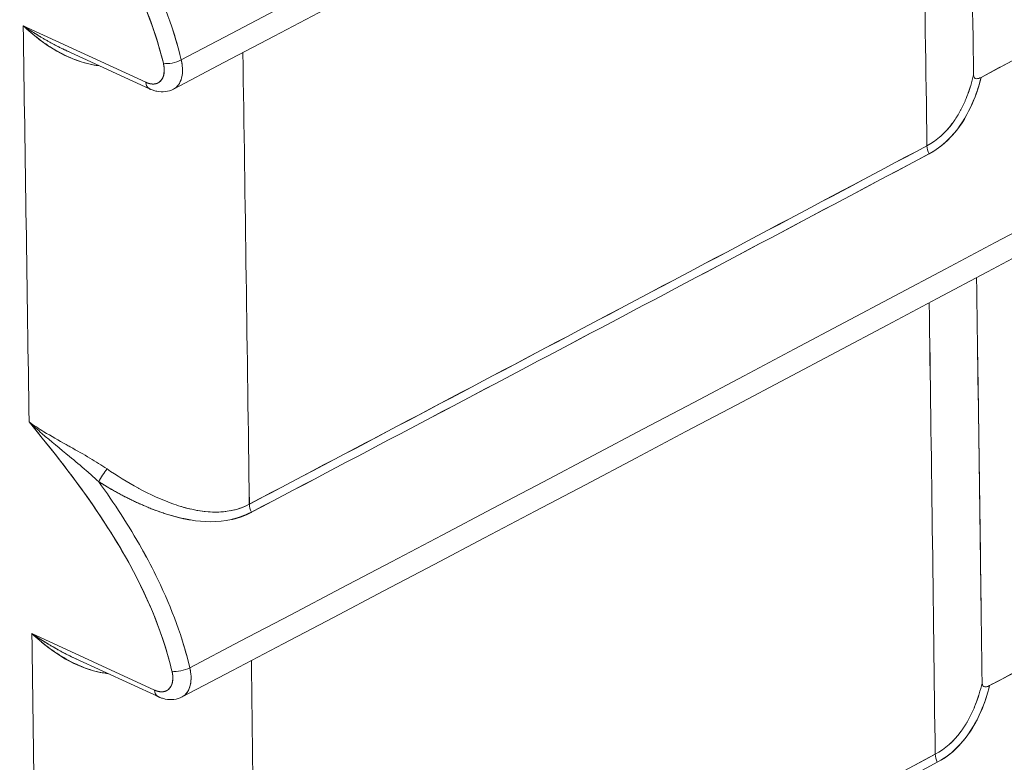
# Model space of a CAD drawing. Units: inches. Extents: x 819 to 2499, y 2 to 1190.
# Drawn here: x 2219 to 2230, y 608 to 616 of the extents above; entities that cross this region are included whole.
import ezdxf

# ---------------------------------------------------------------- set-up
doc = ezdxf.new("R2010")
doc.units = ezdxf.units.IN
doc.header["$MEASUREMENT"] = 0

# ---------------------------------------------------------------- blocks, each defined once
blk = doc.blocks.new('A$C0af5c003')
at = {"color": 0, "linetype": 'Continuous', "lineweight": 0, "extrusion": (1.44473e-16, 0.816497, 0.57735)}
for p, q in [((-4.58406, 1.94037), (-4.67371, 1.98165)), ((-4.58406, 1.94037), (-4.67371, 1.98165)), ((-4.58146, 1.93558), (-4.64217, 1.96354)), ((-4.57778, 1.49659), (-4.66729, 1.53781)), ((-4.57778, 1.49659), (-4.66729, 1.53781)), ((-4.57518, 1.49181), (-4.63578, 1.51971))]:
    blk.add_line(p, q, dxfattribs=at)
at = {"color": 0, "linetype": 'Continuous', "lineweight": 0}
for centre, major_axis, ratio, start_param, end_param in [((-125.19417, 127.22833), (173.39708, -68.95846), 0.727971, -0.557101, -0.522221), ((-4.20909, -0.03276), (-0.03113, 6.54983), 0.032695, -1.272364, -1.219216), ((-4.21424, -0.08753), (-0.02986, 6.64499), 0.03304, -1.268138, -1.215683), ((-4.56456, 1.95833), (0.00954, 0.00227), 0.386918, -2.438776, -0.938778), ((-4.70121, -1.04562), (0.00585, -6.98346), 0.030227, 1.964318, 2.016021), ((-4.57739, 1.94443), (0.00407, 0.00885), 0.599528, -3.984384, -3.141883), ((-94.04066, 57.46076), (132.99623, 1.00876), 0.572284, -0.836627, -0.831583), ((-4.0069, 1.88996), (0.00462, -0.00869), 0.55246, -2.318888, -1.653799), ((-94.01267, 57.41378), (132.95919, 1.03625), 0.572143, -0.836762, -0.831716), ((-265.24615, 166.12902), (300.41108, -126.78609), 0.454445, -0.360912, -0.33128), ((-135.14496, 76.14054), (-92.36766, 162.53499), 0.57284, -2.33774, -2.335597), ((-135.14284, 76.13986), (-92.36601, 162.53321), 0.572838, -2.337739, -2.335596), ((-4.61442, 1.65254), (-0.00532, -0.00828), 0.16247, -2.188285, -0.992527), ((-4.50187, 1.62823), (0.00458, -0.00871), 0.549395, -2.318654, -1.653134), ((-4.6764, -0.74696), (0.01373, -6.49278), 0.028626, 1.87344, 1.927095), ((-4.55828, 1.51456), (0.00954, 0.00227), 0.386912, -2.438766, -0.940515), ((-4.57111, 1.50066), (0.00407, 0.00885), 0.599525, -3.984381, -3.142055), ((-91.02938, 55.46176), (128.76286, 0.82938), 0.573057, -0.837612, -0.832403), ((-4.00089, 1.44565), (0.00461, -0.0087), 0.551601, -2.321096, -1.655281)]:
    blk.add_ellipse(centre, major_axis=major_axis, ratio=ratio, start_param=start_param, end_param=end_param, dxfattribs=at)
at = {"color": 0, "linetype": 'Continuous', "lineweight": 0, "extrusion": (1.184e-16, 7.23931e-17, -1)}
blk.add_ellipse((-125.19417, 127.22833), major_axis=(173.39708, -68.95846), ratio=0.727971, start_param=0.522221, end_param=0.557101, dxfattribs=at)
at = {"color": 0, "linetype": 'Continuous', "lineweight": 0, "extrusion": (-2.00035e-16, 6.73047e-18, -1)}
blk.add_ellipse((-139.53844, 71.92176), major_axis=(97.08689, -156.81117), ratio=0.597148, start_param=-0.785052, end_param=-0.783146, dxfattribs=at)
at = {"color": 0, "linetype": 'Continuous', "lineweight": 0, "extrusion": (-1.52838e-16, 3.59519e-17, -1)}
blk.add_ellipse((-139.52866, 71.91669), major_axis=(97.07984, -156.79982), ratio=0.597148, start_param=-0.785052, end_param=-0.783146, dxfattribs=at)
at = {"color": 0, "linetype": 'Continuous', "lineweight": 0, "extrusion": (-2.60452e-16, 7.93923e-16, -1)}
blk.add_ellipse((-4.56456, 1.95833), major_axis=(-0.00954, -0.00227), ratio=0.386911, start_param=-2.202811, end_param=-0.702813, dxfattribs=at)
at = {"color": 0, "linetype": 'Continuous', "lineweight": 0, "extrusion": (-2.09757e-16, 5.52373e-17, -1)}
blk.add_ellipse((-4.69238, -0.93052), major_axis=(-0.00888, 6.80284), ratio=0.029711, start_param=1.131653, end_param=1.184573, dxfattribs=at)
at = {"color": 0, "linetype": 'Continuous', "lineweight": 0, "extrusion": (-2.26969e-16, 1.04333e-16, -1)}
blk.add_ellipse((-4.57739, 1.94443), major_axis=(0.00407, 0.00885), ratio=0.599528, start_param=-3.086072, end_param=-2.298801, dxfattribs=at)
at = {"color": 0, "linetype": 'Continuous', "lineweight": 0, "extrusion": (-2.16325e-16, 3.31436e-16, -1)}
blk.add_ellipse((-94.0426, 57.46192), major_axis=(-132.99912, -1.00882), ratio=0.572283, start_param=-2.310009, end_param=-2.304966, dxfattribs=at)
at = {"color": 0, "linetype": 'Continuous', "lineweight": 0, "extrusion": (-7.50695e-17, 2.29683e-17, -1)}
blk.add_ellipse((-4.0069, 1.88996), major_axis=(-0.00462, 0.00869), ratio=0.55246, start_param=-1.487793, end_param=-0.822705, dxfattribs=at)
at = {"color": 0, "linetype": 'Continuous', "lineweight": 0, "extrusion": (-9.62753e-17, -5.62632e-17, -1)}
blk.add_ellipse((-94.01498, 57.4152), major_axis=(-132.96259, -1.0363), ratio=0.572143, start_param=-2.309876, end_param=-2.304831, dxfattribs=at)
at = {"color": 0, "linetype": 'Continuous', "lineweight": 0, "extrusion": (-2.95585e-17, 7.27274e-17, -1)}
blk.add_ellipse((-265.24615, 166.12902), major_axis=(-300.41108, 126.78609), ratio=0.454445, start_param=3.472873, end_param=3.502505, dxfattribs=at)
at = {"color": 0, "linetype": 'Continuous', "lineweight": 0, "extrusion": (-3.08643e-17, 4.61398e-17, -1)}
blk.add_ellipse((-150.63908, 72.14037), major_axis=(107.64777, -160.925), ratio=0.619132, start_param=-0.762425, end_param=-0.760566, dxfattribs=at)
at = {"color": 0, "linetype": 'Continuous', "lineweight": 0, "extrusion": (-2.66793e-16, 3.03546e-16, -1)}
blk.add_ellipse((-4.61442, 1.65254), major_axis=(0.00532, 0.00828), ratio=0.162469, start_param=-2.149068, end_param=-0.953308, dxfattribs=at)
at = {"color": 0, "linetype": 'Continuous', "lineweight": 0, "extrusion": (-4.91264e-17, -2.58473e-17, -1)}
blk.add_ellipse((-4.50187, 1.62823), major_axis=(-0.00458, 0.00871), ratio=0.549395, start_param=-1.488459, end_param=-0.822939, dxfattribs=at)
at = {"color": 0, "linetype": 'Continuous', "lineweight": 0, "extrusion": (-1.23616e-16, -1.12455e-17, -1)}
blk.add_ellipse((-152.11887, 78.47892), major_axis=(106.14298, -171.43827), ratio=0.597148, start_param=-0.782177, end_param=-0.780431, dxfattribs=at)
at = {"color": 0, "linetype": 'Continuous', "lineweight": 0, "extrusion": (6.09321e-17, 7.99307e-20, -1)}
blk.add_ellipse((-4.69243, -0.93981), major_axis=(-0.00895, 6.8197), ratio=0.029655, start_param=1.202118, end_param=1.253443, dxfattribs=at)
at = {"color": 0, "linetype": 'Continuous', "lineweight": 0, "extrusion": (-2.66181e-16, 2.78979e-16, -1)}
blk.add_ellipse((-4.55828, 1.51456), major_axis=(-0.00954, -0.00227), ratio=0.386914, start_param=-2.201079, end_param=-0.702829, dxfattribs=at)
at = {"color": 0, "linetype": 'Continuous', "lineweight": 0, "extrusion": (-1.19993e-16, -1.28127e-16, -1)}
blk.add_ellipse((-4.57111, 1.50066), major_axis=(0.00407, 0.00885), ratio=0.599525, start_param=-3.085131, end_param=-2.298804, dxfattribs=at)
at = {"color": 0, "linetype": 'Continuous', "lineweight": 0, "extrusion": (-6.58416e-17, 5.50887e-17, -1)}
blk.add_ellipse((-91.03112, 55.46387), major_axis=(-128.76545, -0.82836), ratio=0.573062, start_param=-2.309194, end_param=-2.303985, dxfattribs=at)
at = {"color": 0, "linetype": 'Continuous', "lineweight": 0, "extrusion": (7.0653e-17, 1.63075e-16, -1)}
blk.add_ellipse((-4.00089, 1.44565), major_axis=(-0.00461, 0.0087), ratio=0.551601, start_param=-1.486311, end_param=-0.820496, dxfattribs=at)
at = {"color": 0, "linetype": 'Continuous', "lineweight": 0, "extrusion": (-3.93972e-17, 5.52521e-17, -1)}
blk.add_ellipse((-91.00847, 55.42503), major_axis=(-128.73592, -0.85061), ratio=0.572946, start_param=-2.309082, end_param=-2.303872, dxfattribs=at)
at = {"color": 0, "linetype": 'Continuous', "lineweight": 0}
for points, degree in [([(0.04621, 4.47664), (-1.45662, 3.60955), (-2.99372, 2.76179), (-4.56382, 1.9354)], 3), ([(-4.55195, 1.51291), (-2.97888, 2.33787), (-1.44164, 3.18413), (0.06164, 4.05143)], 3), ([(0.06164, 4.05143), (-1.44164, 3.18413), (-2.97888, 2.33787), (-4.55195, 1.51291)], 3), ([(0.05642, 4.03034), (-1.44641, 3.16329), (-2.98491, 2.31635), (-4.55755, 1.49161)], 3), ([(-4.54675, 1.06971), (-2.97138, 1.8932), (-1.4329, 2.73868), (0.07036, 3.606)], 3), ([(0.07036, 3.606), (-1.4329, 2.73868), (-2.97138, 1.8932), (-4.54675, 1.06971)], 3), ([(0.06515, 3.58491), (-1.43765, 2.71787), (-2.97744, 1.87166), (-4.55236, 1.0484)], 3), ([(-4.54254, 0.62704), (-2.96517, 1.44926), (-1.42561, 2.29407), (0.07759, 3.16143)], 3), ([(0.07759, 3.16143), (-1.42561, 2.29407), (-2.96517, 1.44926), (-4.54254, 0.62704)], 3), ([(0.07238, 3.14034), (-1.43033, 2.27327), (-2.97126, 1.4277), (-4.54816, 0.60573)], 3), ([(-4.53925, 0.18487), (-2.96023, 1.00604), (-1.41977, 1.85029), (0.08333, 2.71772)], 3), ([(0.08333, 2.71772), (-1.41977, 1.85029), (-2.96023, 1.00604), (-4.53925, 0.18487)], 3), ([(0.07812, 2.69664), (-1.42447, 1.8295), (-2.96635, 0.98447), (-4.54488, 0.16355)], 3), ([(-4.53686, -0.25683), (-2.95656, 0.56354), (-1.41541, 1.40737), (0.08758, 2.27488)], 3), ([(0.08758, 2.27488), (-1.41541, 1.40737), (-2.95656, 0.56354), (-4.53686, -0.25683)], 3), ([(0.08237, 2.25379), (-1.42009, 1.38659), (-2.9627, 0.54196), (-4.54249, -0.27814)], 3), ([(-3.97952, 1.94575), (-3.98103, 2.04506), (-3.98263, 2.1439), (-3.9843, 2.24218)], 3), ([(-4.64083, 1.96292), (-4.64975, 1.96694), (-4.65817, 1.97159), (-4.66611, 1.97645), (-4.67371, 1.98165)], 4), ([(-4.57928, 1.98131), (-4.57928, 1.98131), (-4.57928, 1.9813), (-4.57928, 1.9813)], 3), ([(-4.57928, 1.98131), (-4.57928, 1.98131), (-4.57928, 1.9813), (-4.57928, 1.9813)], 3), ([(-4.55822, 1.9567), (-4.56006, 1.96443), (-4.56229, 1.97222), (-4.56484, 1.98003)], 3), ([(-4.64218, 1.96354), (-4.64184, 1.96338), (-4.6415, 1.96322), (-4.64115, 1.96307)], 3), ([(-4.55822, 1.9567), (-4.55757, 1.9539), (-4.55728, 1.95118), (-4.5573, 1.94865)], 3), ([(-4.55735, 1.95085), (-4.55744, 1.95264), (-4.55772, 1.95454), (-4.55822, 1.9567)], 3), ([(-3.93862, 1.96284), (-3.95044, 1.95655), (-3.96226, 1.95026), (-3.97409, 1.94397)], 3), ([(-3.97409, 1.94397), (-3.97568, 1.94312), (-3.97732, 1.94267), (-3.97837, 1.94322)], 3), ([(-3.99481, 1.91072), (-3.99986, 1.90383), (-4.00605, 1.898), (-4.01357, 1.89401)], 3), ([(0.08512, 1.81181), (-1.41721, 0.94453), (-2.96031, 0.10018), (-4.54095, -0.71937)], 3), ([(-3.9765, 1.73962), (-3.97563, 1.67825), (-3.9748, 1.61689), (-3.974, 1.55554)], 3), ([(-4.65995, 1.68393), (-4.66315, 1.68672), (-4.66633, 1.68951), (-4.6694, 1.69233)], 3), ([(-4.6694, 1.69233), (-4.6659, 1.68985), (-4.66226, 1.68749), (-4.65854, 1.68521)], 3), ([(-4.65998, 1.68395), (-4.6534, 1.67831), (-4.64657, 1.67275), (-4.63995, 1.6672)], 3), ([(-4.64221, 1.67578), (-4.64772, 1.67892), (-4.65323, 1.68203), (-4.65856, 1.68523)], 3), ([(-4.62747, 1.65675), (-4.63158, 1.66032), (-4.63572, 1.6638), (-4.63995, 1.66721)], 3), ([(-4.61243, 1.65804), (-4.61642, 1.66079), (-4.62059, 1.66341), (-4.62493, 1.66596)], 3), ([(-4.62748, 1.65675), (-4.62474, 1.65441), (-4.62209, 1.65207), (-4.61952, 1.64972)], 3), ([(-4.61845, 1.64874), (-4.61881, 1.64906), (-4.61916, 1.64939), (-4.61952, 1.64972)], 3), ([(-4.601, 1.63865), (-4.601, 1.63865), (-4.601, 1.63865), (-4.601, 1.63865), (-4.601, 1.63865), (-4.601, 1.63865)], 5), ([(-4.601, 1.63865), (-4.601, 1.63865), (-4.601, 1.63865), (-4.601, 1.63865)], 3), ([(-4.57417, 1.62681), (-4.57417, 1.6268), (-4.57417, 1.62679), (-4.57417, 1.62679)], 3), ([(-4.52239, 1.62749), (-4.51778, 1.62836), (-4.51311, 1.62988), (-4.5085, 1.63231)], 3), ([(-4.52123, 1.6212), (-4.51832, 1.62187), (-4.51542, 1.62273), (-4.51255, 1.62377), (-4.50973, 1.62501), (-4.50702, 1.62644)], 5), ([(-3.97447, 1.59105), (-3.97447, 1.59105), (-3.97447, 1.59105), (-3.97447, 1.59105), (-3.97447, 1.59105), (-3.97447, 1.59106)], 5), ([(-3.97447, 1.59106), (-3.97447, 1.59106), (-3.97447, 1.59106), (-3.97447, 1.59106)], 3), ([(-4.63445, 1.5191), (-4.64336, 1.52311), (-4.65176, 1.52776), (-4.65969, 1.53261), (-4.66729, 1.53781)], 4), ([(-4.57299, 1.53752), (-4.57299, 1.53752), (-4.57299, 1.53751), (-4.57299, 1.53751)], 3), ([(-4.55195, 1.51291), (-4.55379, 1.52066), (-4.55603, 1.52846), (-4.55859, 1.53629)], 3), ([(-4.63579, 1.51971), (-4.63545, 1.51955), (-4.63511, 1.5194), (-4.63476, 1.51925)], 3), ([(-3.96787, 1.49986), (-3.95603, 1.50614), (-3.94419, 1.51242), (-3.93235, 1.5187)], 3), ([(-4.55195, 1.51291), (-4.55178, 1.51218), (-4.55163, 1.51145), (-4.55151, 1.51073)], 3), ([(-4.55106, 1.50668), (-4.55118, 1.50876), (-4.5515, 1.51098), (-4.55195, 1.51291)], 3), ([(-4.55118, 1.50262), (-4.55118, 1.50262), (-4.55118, 1.50263), (-4.55117, 1.50263)], 3), ([(-4.55117, 1.50263), (-4.55118, 1.50263), (-4.55118, 1.50262), (-4.55118, 1.50262)], 3), ([(-3.97216, 1.49911), (-3.9711, 1.49856), (-3.96947, 1.49901), (-3.96787, 1.49986)], 3), ([(-3.98889, 1.46621), (-3.99393, 1.45941), (-4.00009, 1.45367), (-4.00754, 1.44972)], 3)]:
    blk.add_open_spline(points, degree=degree, dxfattribs=at)
for points, degree, knots in [([(-0.97144, 3.59051), (-1.29884, 3.40544), (-1.62779, 3.2213), (-1.95834, 3.03816), (-2.62375, 2.66947), (-3.29556, 2.30477), (-3.97409, 1.94397)], 3, [467.142141, 467.142141, 467.142141, 467.142141, 502.050583, 502.050583, 502.050583, 572.32432, 572.32432, 572.32432, 572.32432]), ([(-3.96787, 1.49986), (-3.28843, 1.86006), (-2.61593, 2.22432), (-1.95004, 2.59271), (-1.61925, 2.77571), (-1.29011, 2.95975), (-0.96257, 3.14475)], 3, [291.277293, 291.277293, 291.277293, 291.277293, 361.551506, 361.551506, 361.551506, 396.461394, 396.461394, 396.461394, 396.461394]), ([(-0.95555, 2.69961), (-1.28307, 2.51473), (-1.61225, 2.33086), (-1.94312, 2.14805), (-2.60941, 1.77992), (-3.28252, 1.41606), (-3.96274, 1.05639)], 3, [467.169889, 467.169889, 467.169889, 467.169889, 502.067125, 502.067125, 502.067125, 572.341593, 572.341593, 572.341593, 572.341593]), ([(-0.95048, 2.25501), (-1.27779, 2.07034), (-1.6068, 1.88672), (-1.93754, 1.70418), (-2.60417, 1.33628), (-3.27777, 0.97275), (-3.95865, 0.61352)], 3, [467.207099, 467.207099, 467.207099, 467.207099, 502.073214, 502.073214, 502.073214, 572.347606, 572.347606, 572.347606, 572.347606]), ([(-4.67623, 2.13677), (-4.65006, 2.10536), (-4.62487, 2.0724), (-4.60494, 2.03711), (-4.58974, 2.01017), (-4.57788, 1.98187), (-4.57127, 1.95421)], 3, [0, 0, 0, 0, 3.123515, 3.123515, 3.123515, 5.507175, 5.507175, 5.507175, 5.507175]), ([(-4.67623, 2.13677), (-4.6418, 2.09544), (-4.6088, 2.05091), (-4.5879, 2.00315), (-4.58079, 1.98691), (-4.57515, 1.97043), (-4.57127, 1.95421)], 3, [0, 0, 0, 0, 4.149434, 4.149434, 4.149434, 5.560303, 5.560303, 5.560303, 5.560303]), ([(-4.59331, 2.04352), (-4.58915, 2.03613), (-4.58523, 2.02865), (-4.58157, 2.02109), (-4.57135, 1.99993), (-4.56331, 1.97812), (-4.55822, 1.9567)], 3, [1.50074, 1.50074, 1.50074, 1.50074, 2.150325, 2.150325, 2.150325, 3.967475, 3.967475, 3.967475, 3.967475]), ([(-4.67371, 1.98165), (-4.66657, 1.97678), (-4.65728, 1.971), (-4.64731, 1.96601), (-4.64561, 1.96516), (-4.64389, 1.96433), (-4.64217, 1.96354)], 3, [0, 0, 0, 0, 0.875256, 0.875256, 0.875256, 1.024213, 1.024213, 1.024213, 1.024213]), ([(-4.61794, 1.95238), (-4.62325, 1.95297), (-4.62847, 1.95431), (-4.63317, 1.95597), (-4.6388, 1.95795), (-4.64386, 1.96039), (-4.64863, 1.96308), (-4.6582, 1.96848), (-4.66635, 1.97482), (-4.67371, 1.98165)], 3, [0.061259, 0.061259, 0.061259, 0.061259, 0.427383, 0.427383, 0.427383, 0.866254, 0.866254, 0.866254, 1.746282, 1.746282, 1.746282, 1.746282]), ([(-4.66662, 1.97546), (-4.65428, 1.96508), (-4.63981, 1.95633), (-4.62249, 1.95308), (-4.62101, 1.95281), (-4.61951, 1.95258), (-4.61798, 1.9524)], 3, [-3.876901, -3.876901, -3.876901, -3.876901, -1.819601, -1.819601, -1.819601, -1.643366, -1.643366, -1.643366, -1.643366]), ([(-4.57127, 1.95421), (-4.57098, 1.953), (-4.57083, 1.95205), (-4.57068, 1.95088), (-4.57053, 1.94792), (-4.57096, 1.94515), (-4.57152, 1.94366), (-4.57297, 1.94124), (-4.57513, 1.93977), (-4.57625, 1.93932), (-4.5778, 1.93903), (-4.57946, 1.9391), (-4.5798, 1.93913), (-4.58049, 1.93922), (-4.58119, 1.93936), (-4.58154, 1.93945), (-4.58203, 1.93959), (-4.58253, 1.93975), (-4.58266, 1.9398), (-4.58287, 1.93987), (-4.58307, 1.93995), (-4.58314, 1.93997), (-4.58327, 1.94003), (-4.58341, 1.94008), (-4.58349, 1.94012), (-4.58361, 1.94017), (-4.58379, 1.94024), (-4.58377, 1.94023), (-4.58398, 1.94033), (-4.58406, 1.94037)], 5, [42.441486, 42.441486, 42.441486, 42.441486, 42.441486, 42.441486, 42.725351, 42.725351, 42.725351, 43.26179, 43.26179, 43.26179, 43.718215, 43.718215, 43.718215, 43.832561, 43.832561, 43.832561, 43.946906, 43.946906, 43.946906, 43.989824, 43.989824, 43.989824, 44.011283, 44.011283, 44.011283, 44.032743, 44.032743, 44.032743, 44.056893, 44.056893, 44.056893, 44.056893, 44.056893, 44.056893]), ([(-4.57127, 1.95421), (-4.57115, 1.95371), (-4.57106, 1.95326), (-4.57098, 1.9528), (-4.5709, 1.95235), (-4.57083, 1.9519), (-4.57078, 1.95145), (-4.57068, 1.95056), (-4.57063, 1.94969), (-4.57065, 1.94885), (-4.5707, 1.9457), (-4.57164, 1.94304), (-4.57329, 1.94132), (-4.5747, 1.93986), (-4.57661, 1.93909), (-4.5788, 1.93909), (-4.5799, 1.93909), (-4.58106, 1.93928), (-4.58226, 1.93966), (-4.58271, 1.93981), (-4.58316, 1.93998), (-4.58362, 1.94017), (-4.58374, 1.94022), (-4.58393, 1.9403), (-4.58406, 1.94037)], 3, [0, 0, 0, 0, 0.0397482, 0.0397482, 0.0397482, 0.0794964, 0.0794964, 0.0794964, 0.1589929, 0.1589929, 0.1589929, 0.459452, 0.459452, 0.459452, 0.7150959, 0.7150959, 0.7150959, 0.8431854, 0.8431854, 0.8431854, 0.8912625, 0.8912625, 0.8912625, 0.904789, 0.904789, 0.904789, 0.904789]), ([(-4.56381, 1.9354), (-4.56283, 1.93592), (-4.56194, 1.93659), (-4.56116, 1.93742), (-4.55875, 1.93995), (-4.55739, 1.94392), (-4.5573, 1.94865)], 3, [-43.4360589, -43.4360589, -43.4360589, -43.4360589, -43.2617897, -43.2617897, -43.2617897, -42.7253513, -42.7253513, -42.7253513, -42.7253513]), ([(-4.01207, 1.88814), (-3.99737, 1.89596), (-3.98677, 1.91025), (-3.9803, 1.92522), (-3.97766, 1.93132), (-3.97562, 1.93762), (-3.97409, 1.94397)], 3, [-15.475625, -15.475625, -15.475625, -15.475625, -13.192998, -13.192998, -13.192998, -12.262039, -12.262039, -12.262039, -12.262039]), ([(-3.97409, 1.94397), (-3.97542, 1.93845), (-3.97713, 1.93299), (-3.97927, 1.92769), (-3.98537, 1.91253), (-3.99563, 1.89688), (-4.01207, 1.88814)], 3, [0.969802, 0.969802, 0.969802, 0.969802, 1.478544, 1.478544, 1.478544, 2.936214, 2.936214, 2.936214, 2.936214]), ([(-3.97952, 1.94575), (-3.98076, 1.94046), (-3.98234, 1.93534), (-3.98419, 1.93056), (-3.98452, 1.9297), (-3.98486, 1.92885), (-3.98521, 1.92801)], 3, [0.9189973, 0.9189973, 0.9189973, 0.9189973, 1.3651346, 1.3651346, 1.3651346, 1.4450074, 1.4450074, 1.4450074, 1.4450074]), ([(-3.97409, 1.94397), (-3.97514, 1.94342), (-3.97643, 1.94289), (-3.97751, 1.94298), (-3.97862, 1.94307), (-3.97949, 1.94383), (-3.97952, 1.94575)], 3, [572.3243678, 572.3243678, 572.3243678, 572.3243678, 572.4578582, 572.4578582, 572.4578582, 572.5966267, 572.5966267, 572.5966267, 572.5966267]), ([(-4.56382, 1.9354), (-4.56567, 1.93442), (-4.56773, 1.93379), (-4.5719, 1.93329), (-4.57406, 1.9334), (-4.57705, 1.934), (-4.57794, 1.93425), (-4.57927, 1.93469), (-4.57971, 1.93485), (-4.58025, 1.93506), (-4.58036, 1.93511), (-4.5806, 1.9352), (-4.58074, 1.93526), (-4.58092, 1.93534), (-4.58098, 1.93537), (-4.58114, 1.93544), (-4.58124, 1.93548), (-4.58135, 1.93553), (-4.58137, 1.93554), (-4.58142, 1.93556), (-4.58144, 1.93557), (-4.58146, 1.93558)], 3, [0.00000269, 0.00000269, 0.00000269, 0.00000269, 0.00721181, 0.00721181, 0.01447012, 0.01447012, 0.01759936, 0.01759936, 0.01918051, 0.01918051, 0.01955676, 0.01955676, 0.02004109, 0.02004109, 0.02025075, 0.02025075, 0.0206104, 0.0206104, 0.02068808, 0.02068808, 0.02076688, 0.02076688, 0.02076688, 0.02076688]), ([(-3.98191, 1.93706), (-3.98238, 1.93557), (-3.98287, 1.93409), (-3.9834, 1.93261), (-3.98641, 1.92457), (-3.99028, 1.91685), (-3.99406, 1.91082), (-3.9986, 1.90537), (-4.00382, 1.90078)], 5, [12.813686, 12.813686, 12.813686, 12.813686, 12.813686, 12.813686, 13.192998, 13.192998, 13.192998, 14.891277, 14.891277, 14.891277, 14.891277, 14.891277, 14.891277]), ([(-4.6694, 1.69233), (-4.64344, 1.66112), (-4.61845, 1.62837), (-4.59866, 1.59333), (-4.58346, 1.5664), (-4.5716, 1.53809), (-4.56499, 1.51044)], 3, [0, 0, 0, 0, 3.101382, 3.101382, 3.101382, 5.484821, 5.484821, 5.484821, 5.484821]), ([(-4.6694, 1.69233), (-4.63504, 1.65102), (-4.60213, 1.60649), (-4.58136, 1.55877), (-4.57437, 1.54273), (-4.56882, 1.52645), (-4.56499, 1.51044)], 3, [0, 0, 0, 0, 4.14416, 4.14416, 4.14416, 5.537466, 5.537466, 5.537466, 5.537466]), ([(-4.64221, 1.67578), (-4.64126, 1.67525), (-4.64031, 1.67471), (-4.63935, 1.67418), (-4.63433, 1.67136), (-4.62951, 1.66864), (-4.62499, 1.66597)], 3, [0.8051747, 0.8051747, 0.8051747, 0.8051747, 0.8875569, 0.8875569, 0.8875569, 1.3216918, 1.3216918, 1.3216918, 1.3216918]), ([(-4.61243, 1.65804), (-4.60556, 1.65331), (-4.59764, 1.64835), (-4.58946, 1.64394), (-4.58934, 1.64387), (-4.58923, 1.64381), (-4.58912, 1.64375), (-4.58111, 1.63945), (-4.57288, 1.63569), (-4.56517, 1.63289), (-4.56081, 1.63131), (-4.55619, 1.62988), (-4.55144, 1.62877)], 3, [0, 0, 0, 0, 0.778928, 0.778928, 0.778928, 0.78978, 0.78978, 0.78978, 1.550455, 1.550455, 1.550455, 1.980965, 1.980965, 1.980965, 1.980965]), ([(-4.58367, 1.59365), (-4.58478, 1.59569), (-4.5859, 1.59772), (-4.58704, 1.59975), (-4.59654, 1.61665), (-4.6072, 1.63299), (-4.61845, 1.64874)], 3, [2.285908, 2.285908, 2.285908, 2.285908, 2.464043, 2.464043, 2.464043, 3.951981, 3.951981, 3.951981, 3.951981]), ([(-4.50702, 1.62644), (-4.52602, 1.61644), (-4.54743, 1.61882), (-4.56548, 1.62401), (-4.57483, 1.62669), (-4.58397, 1.63033), (-4.59287, 1.63457), (-4.60179, 1.63882), (-4.61041, 1.64366), (-4.61845, 1.64873)], 3, [0, 0, 0, 0, 1.646418, 1.646418, 1.646418, 2.49909, 2.49909, 2.49909, 3.353984, 3.353984, 3.353984, 3.353984]), ([(-4.61845, 1.64873), (-4.60776, 1.64199), (-4.59667, 1.63586), (-4.58522, 1.63054), (-4.57159, 1.62521), (-4.55726, 1.6219), (-4.55539, 1.62151), (-4.5535, 1.62115), (-4.5516, 1.62083)], 5, [23.540548, 23.540548, 23.540548, 23.540548, 23.540548, 23.540548, 26.077425, 26.077425, 26.077425, 26.456795, 26.456795, 26.456795, 26.456795, 26.456795, 26.456795]), ([(-4.5085, 1.63231), (-4.52364, 1.62434), (-4.54102, 1.62574), (-4.55625, 1.63001), (-4.55705, 1.63024), (-4.55784, 1.63047), (-4.55864, 1.63071)], 3, [-28.172203, -28.172203, -28.172203, -28.172203, -26.18309, -26.18309, -26.18309, -26.078702, -26.078702, -26.078702, -26.078702]), ([(-4.54682, 1.62781), (-4.54409, 1.62732), (-4.54133, 1.62695), (-4.53856, 1.62674), (-4.53447, 1.62642), (-4.53015, 1.62641), (-4.52574, 1.62696)], 3, [2.1192479, 2.1192479, 2.1192479, 2.1192479, 2.3625565, 2.3625565, 2.3625565, 2.7220411, 2.7220411, 2.7220411, 2.7220411]), ([(-4.58704, 1.59974), (-4.58288, 1.59234), (-4.57896, 1.58487), (-4.5753, 1.5773), (-4.56508, 1.55615), (-4.55704, 1.53433), (-4.55195, 1.51291)], 3, [1.480558, 1.480558, 1.480558, 1.480558, 2.130058, 2.130058, 2.130058, 3.947167, 3.947167, 3.947167, 3.947167]), ([(-4.66729, 1.53781), (-4.66017, 1.53295), (-4.65088, 1.52717), (-4.6409, 1.52218), (-4.63921, 1.52133), (-4.6375, 1.52051), (-4.63578, 1.51971)], 3, [0, 0, 0, 0, 0.874629, 0.874629, 0.874629, 1.023037, 1.023037, 1.023037, 1.023037]), ([(-4.61159, 1.50857), (-4.61685, 1.50916), (-4.62203, 1.51049), (-4.62671, 1.51213), (-4.63233, 1.5141), (-4.63739, 1.51653), (-4.64216, 1.51922), (-4.65174, 1.52461), (-4.65991, 1.53096), (-4.66729, 1.53781)], 3, [0.062386, 0.062386, 0.062386, 0.062386, 0.427822, 0.427822, 0.427822, 0.865895, 0.865895, 0.865895, 1.74501, 1.74501, 1.74501, 1.74501]), ([(-4.66023, 1.53164), (-4.64783, 1.52121), (-4.63329, 1.51244), (-4.61591, 1.50924), (-4.61451, 1.50898), (-4.61308, 1.50876), (-4.61163, 1.50859)], 3, [-3.866573, -3.866573, -3.866573, -3.866573, -1.804043, -1.804043, -1.804043, -1.636742, -1.636742, -1.636742, -1.636742]), ([(-4.56499, 1.51044), (-4.56476, 1.50946), (-4.5645, 1.50814), (-4.56442, 1.50726), (-4.56429, 1.50518), (-4.56445, 1.50338), (-4.56458, 1.50247), (-4.56498, 1.50082), (-4.56563, 1.49939), (-4.56601, 1.49873), (-4.56689, 1.49755), (-4.56798, 1.49664), (-4.56857, 1.49626), (-4.56984, 1.49565), (-4.57127, 1.49535), (-4.57202, 1.49528), (-4.57318, 1.49529), (-4.5744, 1.49548), (-4.57481, 1.49556), (-4.57537, 1.4957), (-4.57595, 1.49588), (-4.57611, 1.49593), (-4.57643, 1.49604), (-4.57676, 1.49616), (-4.57694, 1.49623), (-4.57716, 1.49632), (-4.57744, 1.49644), (-4.57748, 1.49646), (-4.57768, 1.49654), (-4.57778, 1.49659)], 5, [43.060155, 43.060155, 43.060155, 43.060155, 43.060155, 43.060155, 43.337955, 43.337955, 43.337955, 43.606544, 43.606544, 43.606544, 43.875268, 43.875268, 43.875268, 44.143832, 44.143832, 44.143832, 44.412673, 44.412673, 44.412673, 44.54538, 44.54538, 44.54538, 44.596482, 44.596482, 44.596482, 44.647583, 44.647583, 44.647583, 44.678086, 44.678086, 44.678086, 44.678086, 44.678086, 44.678086]), ([(-4.56499, 1.51044), (-4.5648, 1.50962), (-4.56461, 1.50864), (-4.56451, 1.50777), (-4.5644, 1.50689), (-4.56435, 1.50604), (-4.56436, 1.50522), (-4.56439, 1.50204), (-4.56531, 1.49936), (-4.56694, 1.49762), (-4.56776, 1.49675), (-4.56876, 1.49611), (-4.56988, 1.49573), (-4.57101, 1.49535), (-4.57227, 1.49523), (-4.5736, 1.49537), (-4.57426, 1.49545), (-4.57494, 1.49558), (-4.57563, 1.49578), (-4.57616, 1.49594), (-4.5767, 1.49613), (-4.57724, 1.49635), (-4.5774, 1.49642), (-4.57762, 1.49652), (-4.57778, 1.49659)], 3, [0, 0, 0, 0, 0.0775479, 0.0775479, 0.0775479, 0.1550958, 0.1550958, 0.1550958, 0.4550782, 0.4550782, 0.4550782, 0.6050177, 0.6050177, 0.6050177, 0.7551117, 0.7551117, 0.7551117, 0.8292017, 0.8292017, 0.8292017, 0.8862618, 0.8862618, 0.8862618, 0.9032914, 0.9032914, 0.9032914, 0.9032914]), ([(-4.55106, 1.50668), (-4.55086, 1.5013), (-4.55213, 1.49666), (-4.55474, 1.4938), (-4.55556, 1.49289), (-4.55651, 1.49216), (-4.55756, 1.49161)], 3, [0.1830529, 0.1830529, 0.1830529, 0.1830529, 0.6798542, 0.6798542, 0.6798542, 0.836347, 0.836347, 0.836347, 0.836347]), ([(-4.55755, 1.49161), (-4.55653, 1.49215), (-4.5556, 1.49286), (-4.55479, 1.49373), (-4.5536, 1.49502), (-4.55267, 1.49666), (-4.55203, 1.49858), (-4.55139, 1.5005), (-4.55105, 1.5027), (-4.55103, 1.50508)], 3, [-44.057391, -44.057391, -44.057391, -44.057391, -43.8752683, -43.8752683, -43.8752683, -43.6065441, -43.6065441, -43.6065441, -43.3379546, -43.3379546, -43.3379546, -43.3379546]), ([(-4.00606, 1.44385), (-3.99131, 1.45166), (-3.98066, 1.46597), (-3.97415, 1.48098), (-3.97148, 1.48712), (-3.96942, 1.49346), (-3.96787, 1.49986)], 3, [-15.409261, -15.409261, -15.409261, -15.409261, -13.126183, -13.126183, -13.126183, -12.191359, -12.191359, -12.191359, -12.191359]), ([(-3.96787, 1.49986), (-3.96922, 1.4943), (-3.97095, 1.48879), (-3.97311, 1.48346), (-3.97925, 1.46827), (-3.98956, 1.45259), (-4.00606, 1.44385)], 3, [0.968533, 0.968533, 0.968533, 0.968533, 1.480982, 1.480982, 1.480982, 2.940933, 2.940933, 2.940933, 2.940933]), ([(-3.97331, 1.50164), (-3.97457, 1.49629), (-3.97617, 1.4911), (-3.97806, 1.48626), (-3.97839, 1.4854), (-3.97874, 1.48455), (-3.97909, 1.4837)], 3, [0.9157269, 0.9157269, 0.9157269, 0.9157269, 1.3667504, 1.3667504, 1.3667504, 1.4466983, 1.4466983, 1.4466983, 1.4466983]), ([(-3.97331, 1.50164), (-3.97329, 1.49972), (-3.97242, 1.49896), (-3.9713, 1.49887), (-3.97022, 1.49877), (-3.96892, 1.4993), (-3.96787, 1.49986)], 3, [291.0045184, 291.0045184, 291.0045184, 291.0045184, 291.143514, 291.143514, 291.143514, 291.2772468, 291.2772468, 291.2772468, 291.2772468]), ([(-4.55755, 1.49161), (-4.55941, 1.49064), (-4.56147, 1.49001), (-4.56565, 1.48951), (-4.5678, 1.48962), (-4.57079, 1.49023), (-4.57168, 1.49047), (-4.573, 1.49091), (-4.57344, 1.49108), (-4.57409, 1.49133), (-4.57431, 1.49142), (-4.57464, 1.49156), (-4.57475, 1.49161), (-4.57491, 1.49169), (-4.57496, 1.49171), (-4.57504, 1.49175), (-4.57507, 1.49176), (-4.57512, 1.49178), (-4.57515, 1.49179), (-4.57518, 1.49181)], 3, [0.00000215, 0.00000215, 0.00000215, 0.00000215, 0.00721268, 0.00721268, 0.01447358, 0.01447358, 0.01758732, 0.01758732, 0.01916046, 0.01916046, 0.01994875, 0.01994875, 0.02034369, 0.02034369, 0.02054108, 0.02054108, 0.02063959, 0.02063959, 0.02073889, 0.02073889, 0.02073889, 0.02073889]), ([(-3.97569, 1.49299), (-3.97617, 1.49147), (-3.97668, 1.48995), (-3.97721, 1.48844), (-3.98026, 1.48035), (-3.98417, 1.47258), (-3.98797, 1.46654), (-3.99253, 1.46108), (-3.99778, 1.45648)], 5, [12.739387, 12.739387, 12.739387, 12.739387, 12.739387, 12.739387, 13.126183, 13.126183, 13.126183, 14.825529, 14.825529, 14.825529, 14.825529, 14.825529, 14.825529])]:
    blk.add_open_spline(points, degree=degree, knots=knots, dxfattribs=at)

msp = doc.modelspace()

# ---------------------------------------------------------------- block references
at = {"color": 7, "linetype": 'Continuous', "lineweight": 18, "xscale": 14.04117791610567, "yscale": 14.04117791610567, "zscale": 14.04117791610567}
msp.add_blockref('A$C0af5c003', (2285.152, 588.089), dxfattribs=at)

doc.saveas('drawing.dxf')
